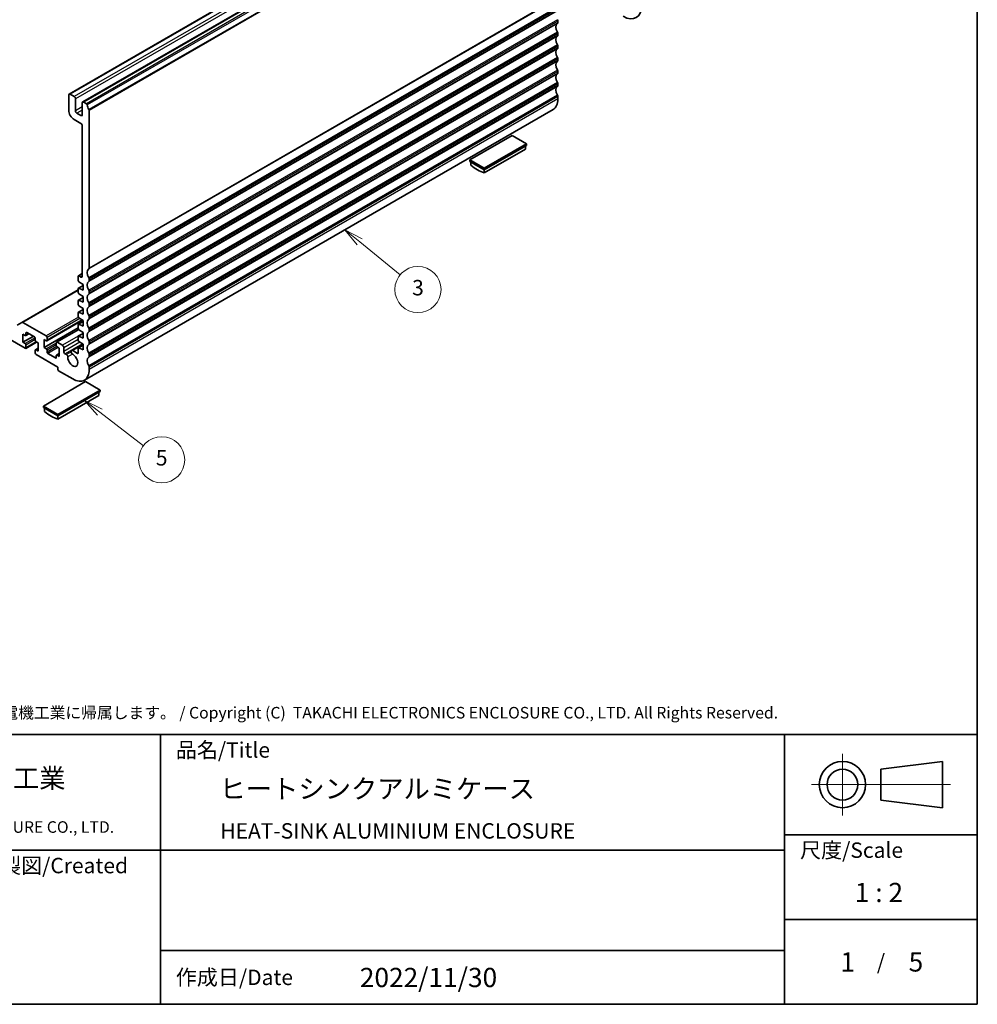
# Model space of a CAD drawing. Units: millimetres. Extents: x 29 to 4956, y 16 to 1000.
# Drawn here: x 562 to 811, y 16 to 271 of the extents above; entities that cross this region are included whole.
import ezdxf
from ezdxf.enums import TextEntityAlignment as Align

# ---------------------------------------------------------------- set-up
doc = ezdxf.new("R2010")
doc.units = ezdxf.units.MM
doc.header["$LTSCALE"] = 2
for name, color, linetype, lineweight in [('Border (ISO)', 7, 'Continuous', 35), ('Hatch (ISO)', 1, 'Continuous', 18), ('Symbol (TK)', 100, 'Continuous', 18), ('Title (ISO)', 7, 'Continuous', 35), ('Visible (ISO)', 7, 'Continuous', 35), ('Visible Narrow (ISO)', 7, 'Continuous', 25)]:
    doc.layers.add(name, color=color, linetype=linetype, lineweight=lineweight)
doc.styles.add('Note Text (TK)', font='MS PGothic.ttf')
doc.styles.add('Note Text (TK2)', font='MS PGothic.ttf')
doc.styles.add('takachi1', font='MS PGothic.ttf', dxfattribs={"height": 2.5})
doc.styles.add('文字スタイル67', font='arial.ttf')

# ---------------------------------------------------------------- blocks, each defined once
blk = doc.blocks.new('図面枠 tk図枠')
at = {"layer": 'Border (ISO)'}
for p in [(405.4999999999999, 289), (14.50000000000001, 8.000000000000007)]:
    blk.add_line(p, (405.4999999999999, 8.000000000000007), dxfattribs=at)
blk = doc.blocks.new('表題欄 tk表題欄')
at = {"layer": 'Hatch (ISO)'}
h = blk.add_hatch(color=256, dxfattribs=at)
edge = h.paths.add_edge_path(flags=0)
edge.add_arc((95.57537688673352, 236.2990653650367), 0.5958259999999996, 269.9999999999897, 360)
edge.add_line((96.17120288673351, 236.2990653650368), (96.17120288673348, 239.7107813650365))
edge.add_arc((95.5753768867335, 239.7107813650366), 0.5958259999999996, 0, 90.0000000000068)
edge.add_line((95.57537688673342, 240.3066073650366), (79.13710888673356, 240.3066073650366))
edge.add_arc((79.13710888673353, 239.7107813650366), 0.5958259999999996, 89.99999999999744, 180)
edge.add_line((78.54128288673353, 239.7107813650365), (78.54128288673331, 236.2990653650368))
edge.add_arc((79.13710888673332, 236.2990653650365), 0.5958259999999996, 180, 270.0000000000231)
edge.add_line((79.13710888673356, 235.7032393650365), (95.57537688673342, 235.7032393650367))
edge = h.paths.add_edge_path()
edge.add_line((77.83935088673357, 239.9556413650366), (77.83935088673357, 236.0542053650368))
edge.add_arc((78.54128288673346, 236.0542053650367), 0.7019319999998935, 180, 270.0000000000087)
edge.add_line((78.54128288673357, 235.3522733650368), (96.17120288673352, 235.3522733650368))
edge.add_arc((96.17120288673351, 236.0542053650367), 0.7019319999998921, 270, 360)
edge.add_line((96.8731348867334, 236.0542053650368), (96.87313488673352, 239.9556413650366))
edge.add_arc((96.1712028867336, 239.9556413650367), 0.7019319999998921, 0, 90.00000000000873)
edge.add_line((96.17120288673348, 240.6575733650367), (78.54128288673357, 240.6575733650366))
edge.add_arc((78.54128288673357, 239.9556413650366), 0.7019319999999984, 90, 180)
for points in [[(79.07181288673355, 239.1476033650369), (79.07181288673355, 238.6578833650367), (79.92066088673353, 238.6578833650367), (79.92066088673353, 236.6581933650368), (80.50832488673353, 236.6581933650368), (80.50832488673353, 238.6578833650367), (81.35717288673355, 238.6578833650367), (81.35717288673355, 239.1476033650369)], [(85.68407849525303, 236.6581933650368), (84.9434673993943, 237.8918698287545), (84.41792288673358, 237.3246628822781), (84.41792288673358, 236.6581933650368), (83.89555488673355, 236.6581933650368), (83.89555488673355, 239.1476033650369), (84.41792288673358, 239.1476033650369), (84.41792288673358, 238.0993979968839), (85.38913556809511, 239.1476033650369), (86.10696490847272, 239.1476033650369), (85.31925422435492, 238.2974470774499), (86.30334488673353, 236.6581933650368)], [(92.09142939614459, 239.1476033650369), (92.09142939614459, 236.6581933650368), (92.60971639614465, 236.6581933650368), (92.60971639614465, 237.6580383650368), (93.76872039614462, 237.6580383650368), (93.76872039614462, 236.6581933650368), (94.28700739614459, 236.6581933650368), (94.28700739614459, 239.1476033650369), (93.76872039614462, 239.1476033650369), (93.76872039614462, 238.1477583650367), (92.60971639614465, 238.1477583650367), (92.60971639614465, 239.1476033650369)], [(94.84202339614467, 239.1476033650369), (94.84202339614467, 236.6581933650368), (95.36439139614473, 236.6581933650368), (95.36439139614473, 239.1476033650369)]]:
    blk.add_hatch(color=256, dxfattribs=at).paths.add_polyline_path(points)
h = blk.add_hatch(color=256, dxfattribs=at)
h.paths.add_polyline_path([(82.59020695886475, 237.7110913650368), (81.95242681460243, 237.7110913650368), (82.27131688673356, 238.5794973650367)], flags=0)
h.paths.add_polyline_path([(82.77903014574996, 237.1968853650368), (81.76360362771717, 237.1968853650368), (81.56578886050404, 236.6581933650368), (80.94907288673355, 236.6581933650368), (81.86321688673357, 239.1476033650369), (82.67941688673353, 239.1476033650369), (83.59356088673351, 236.6581933650368), (82.97684491296302, 236.6581933650368)])
h = blk.add_hatch(color=256, dxfattribs=at)
h.paths.add_polyline_path([(87.52707281460246, 237.7110913650368), (88.16485295886469, 237.7110913650368), (87.84596288673359, 238.5794973650367)], flags=0)
h.paths.add_polyline_path([(87.14043486050403, 236.6581933650368), (87.3382496277172, 237.1968853650368), (88.35367614574989, 237.1968853650368), (88.551490912963, 236.6581933650368), (89.16820688673343, 236.6581933650368), (88.25406288673352, 239.1476033650369), (87.43786288673356, 239.1476033650369), (86.52371888673358, 236.6581933650368)])
h = blk.add_hatch(color=256, dxfattribs=at)
edge = h.paths.add_edge_path()
edge.add_arc((90.52309888673334, 237.9028983650369), 1.273272000000011, 38.55054079078439, 336.5820184016556)
edge.add_line((91.69149139614446, 237.3968543650369), (91.17255542714857, 237.6216113977801))
edge.add_ellipse((90.52309888673352, 237.9028983650369), major_axis=(0, -0.7998759999999119), ratio=0.8673469387756529, start_angle=128.5505407907963, end_angle=426.582018401653, ccw=False)
edge.add_line((91.09381514418376, 238.3576891122095), (91.51887237036831, 238.6964075050431))
at = {"layer": 'Title (ISO)'}
for p, q in [((74.70882392282105, 244.052739026017), (255.7088239228211, 244.052739026017)), ((74.70882392282105, 209.052739026017), (74.70882392282105, 244.052739026017)), ((149.7088239228211, 244.052739026017), (149.7088239228211, 209.052739026017)), ((230.7088239228211, 244.052739026017), (230.7088239228211, 209.052739026017)), ((255.7088239228211, 244.052739026017), (255.7088239228211, 209.052739026017)), ((243.2088239228211, 239.552739026017), (251.2088239228211, 240.5527390260171)), ((251.2088239228211, 234.552739026017), (251.2088239228211, 240.5527390260171)), ((243.2088239228211, 239.552739026017), (243.2088239228211, 235.552739026017)), ((243.2088239228211, 235.552739026017), (251.2088239228211, 234.552739026017)), ((230.7088239228211, 231.052739026017), (255.7088239228211, 231.052739026017)), ((74.70882392282105, 229.052739026017), (230.7088239228211, 229.052739026017)), ((99.70882392282108, 229.052739026017), (99.70882392282108, 209.052739026017)), ((124.708823922821, 229.052739026017), (124.708823922821, 209.052739026017)), ((230.7088239228211, 220.052739026017), (255.7088239228211, 220.052739026017)), ((149.7088239228211, 216.052739026017), (230.7088239228211, 216.052739026017)), ((255.7088239228211, 209.052739026017), (74.70882392282105, 209.052739026017))]:
    blk.add_line(p, q, dxfattribs=at)
at = {"layer": 'Title (ISO)', "color": 4, "linetype": 'Continuous', "lineweight": 18}
for p, q in [((238.2088239228211, 241.552739026017), (238.2088239228211, 233.552739026017)), ((252.2088239228211, 237.552739026017), (234.2088239228211, 237.552739026017))]:
    blk.add_line(p, q, dxfattribs=at)
at = {"layer": 'Title (ISO)'}
for radius in [3, 2]:
    blk.add_circle((238.2088239228211, 237.552739026017), radius, dxfattribs=at)
at = {"layer": 'Title (ISO)', "color": 1, "char_height": 2.000000029802322, "line_spacing_factor": 1.5, "style": 'Note Text (TK)'}
for s, insert, attachment_point in [('\\fＭＳ Ｐゴシック|b0|i0;\\H2.0000;品名/Title', (151.708823922821, 242.052739026017), 4), ('\\fＭＳ Ｐゴシック|b0|i0;\\H2.0000;尺度/Scale', (232.7088239228211, 229.052739026017), 4), ('\\fＭＳ Ｐゴシック|b0|i0;\\H2.0000;承認/Approved', (87.20882392282108, 227.052739026017), 5), ('\\fＭＳ Ｐゴシック|b0|i0;\\H2.0000;検図/Checked', (112.208823922821, 227.052739026017), 5), ('\\fＭＳ Ｐゴシック|b0|i0;\\H2.0000;製図/Created', (137.2088239228211, 227.052739026017), 5), ('\\fＭＳ Ｐゴシック|b0|i0;\\H2.0000;作成日/Date', (151.708823922821, 212.552739026017), 4)]:
    blk.add_mtext(s, dxfattribs=dict(at, insert=insert, attachment_point=attachment_point))
at = {"layer": 'Title (ISO)', "color": 7, "line_spacing_factor": 1.5, "style": 'Note Text (TK)'}
for s, insert, char_height, attachment_point in [('株式会社タカチ電機工業', (99.87313488673345, 238.052739026017), 2.5, 4), ('\\fArial|b0|i0;\\H1.4986;TAKACHI ELECTRONICS ENCLOSURE CO., LTD.', (99.87313488673342, 232.052739026017), 1.49859994649887, 4), ('\\fＭＳ Ｐゴシック|b0|i0;\\H2.0000;/', (243.2088239228211, 214.552739026017), 2.000000029802322, 5)]:
    blk.add_mtext(s, dxfattribs=dict(at, insert=insert, char_height=char_height, attachment_point=attachment_point))
at = {"layer": 'Title (ISO)', "color": 7}
for tag, p, height, style in [('<品名>_001', (157.3821193773665, 235.7672276623806), 2.5, 'Note Text (TK)'), ('<Title>_001', (157.4850858567313, 230.5527390111159), 2.000000029802322, '文字スタイル67'), ('<尺度>_001', (239.8139375591847, 222.3098412987444), 2.5, 'Note Text (TK)'), ('<ページ_No.>_001', (237.9488807410029, 213.302739026017), 2.5, 'Note Text (TK)'), ('<総ページ数>_001', (246.7997330137301, 213.302739026017), 2.5, 'Note Text (TK)'), ('作成日_001', (175.6108125591847, 211.2814322078352), 2.5, 'Note Text (TK)')]:
    blk.add_attdef(tag, p, '', height=height, dxfattribs=dict(at, style=style))
at = {"layer": 'Title (ISO)', "color": 7, "style": 'Note Text (TK)'}
blk.add_attdef('<承認>', text='', height=2.5, dxfattribs=at).set_placement((87.20882392282108, 217.052739026017), align=Align.MIDDLE_CENTER)
blk = doc.blocks.new('バルーン3')
at = {"layer": 'Symbol (TK)', "color": 100}
for p, q in [((291.6460848417943, 89.92874238564426), (289.6643907452371, 91.45284491095887)), ((291.9509053468572, 90.3250812049557), (289.6643907452371, 91.45284491095887)), ((289.6643907452371, 91.45284491095887), (291.3412643367313, 89.5324035663328)), ((291.6460848417943, 89.92874238564426), (297.2961370118612, 85.58333973469077))]:
    blk.add_line(p, q, dxfattribs=at)
at = {"layer": 'Symbol (TK)'}
blk.add_circle((299.6674940218476, 83.7595510815269), 3.000000044703483, dxfattribs=at)
at = {"layer": 'Symbol (TK)', "color": 7, "insert": (299.6674940218476, 83.75370312838336), "char_height": 2.000000029802322, "attachment_point": 5, "style": 'Note Text (TK2)'}
blk.add_mtext('5', dxfattribs=at)
blk = doc.blocks.new('バルーン5')
at = {"layer": 'Symbol (TK)', "color": 100}
for p, q in [((325.3662452921401, 112.0254088617266), (323.430321184498, 113.6072425601444)), ((325.6826120318237, 112.412593683255), (323.430321184498, 113.6072425601444)), ((323.430321184498, 113.6072425601444), (325.0498785524565, 111.6382240401982)), ((325.3662452921401, 112.0254088617266), (330.6022119914885, 107.7471272203504))]:
    blk.add_line(p, q, dxfattribs=at)
at = {"layer": 'Symbol (TK)'}
blk.add_circle((332.9228684534913, 105.850930680643), 3.000000044703483, dxfattribs=at)
at = {"layer": 'Symbol (TK)', "color": 7, "insert": (332.9228684534913, 105.8333868217945), "char_height": 2.000000029802322, "attachment_point": 5, "style": 'Note Text (TK2)'}
blk.add_mtext('3', dxfattribs=at)

msp = doc.modelspace()

# ---------------------------------------------------------------- linework, layer by layer
at = {"layer": 'Visible (ISO)'}
for p, q in [((696.9314914886535, 322.3938300278109), (575.3091251245852, 252.1751240680159)), ((700.467025394586, 320.3525908365751), (578.8446590305178, 250.1338848767801)), ((702.1312619593841, 271.146195440801), (702.1312621669994, 270.7133462453403)), ((702.1312635259083, 267.8802082126575), (702.1312637335236, 267.4473590171967)), ((702.1312650924325, 264.6142209845138), (702.1312653000477, 264.1813717890531)), ((702.1312666589567, 261.3482337563703), (702.1312668665721, 260.9153845609095)), ((702.131268225481, 258.0822465282267), (702.1312684330964, 257.6493973327659)), ((702.1312697920054, 254.8162593000831), (702.1312699996205, 254.3834101046223)), ((575.2055717339921, 251.9462352852473), (575.2055736138211, 248.0270506114751)), ((576.6197851005496, 251.537988012271), (575.5591249287698, 252.1503597696417)), ((576.9733401751564, 247.8229278228931), (576.9733386869583, 250.9256156896295)), ((702.1312713585295, 251.5502720719395), (702.1312716581526, 250.9255990706912)), ((578.7411056399249, 249.9049960940116), (578.7411071281228, 246.8023082272753)), ((579.8156596629581, 249.692851017229), (579.0946588347025, 250.1091205784059)), ((700.8886309710341, 248.1789336774677), (579.2662646069659, 177.9602277176728)), ((580.5088926698828, 207.0266147418326), (580.5088730441562, 247.9435507719963)), ((576.6197879594564, 245.577561320909), (578.3875549124227, 244.5569417252912)), ((578.387553933345, 246.5981837428809), (577.3268937615653, 247.2105555002515)), ((578.7411084988315, 243.9445694026496), (578.7411272187962, 204.9160220263337)), ((690.2518855668397, 241.4542266125252), (679.29173045845, 235.1263781103344)), ((693.9995515071284, 239.2905130698153), (690.2518855668397, 241.4542266125252)), ((683.0393963987387, 232.9626645676245), (693.9995515071284, 239.2905130698153)), ((683.0393965945542, 232.5544161641066), (693.999551702944, 238.8822646662974)), ((683.0393970625533, 231.7420017054409), (693.7167094584686, 237.9065508914461)), ((693.7167090687956, 238.7189653953334), (693.7167094584686, 237.9065508914461)), ((693.999551702944, 238.8822646662974), (693.9995515071284, 239.2905130698153)), ((679.2917306542655, 234.7181297068164), (679.29173045845, 235.1263781103344)), ((679.29173045845, 235.1263781103344), (683.0393963987387, 232.9626645676245)), ((679.2917306542655, 234.7181297068164), (683.0393965945542, 232.5544161641066)), ((679.5745734450663, 234.554830526296), (679.5745738347392, 233.7424161128519)), ((683.0393965945542, 232.5544161641066), (683.0393963987387, 232.9626645676245)), ((683.0393970625533, 231.7420017054409), (683.0393966728803, 232.5544161641066)), ((577.6804673603204, 204.8751963380761), (577.6804678686085, 203.8154867259047)), ((578.7411268959894, 205.5890297294136), (577.7425993946764, 205.0125296077372)), ((578.3875740240182, 204.7118975419393), (577.8925992771872, 204.9976710287126)), ((578.917905021572, 202.5050179610868), (577.7426009228705, 201.8264558233216)), ((577.8778024374823, 203.4572033947584), (578.9179048931702, 202.7727180491824)), ((578.9179048931702, 202.7727180491824), (578.917905598106, 201.3030237965178)), ((580.508894236407, 203.760627513689), (580.5088940287918, 204.1934767091497)), ((577.6804690443432, 201.3642413944971), (563.0812347252071, 192.9353695303788)), ((577.6804688885144, 201.6891225536606), (577.6804693568065, 200.7127988591683)), ((578.9179065097699, 199.4023300943504), (577.7426024110684, 198.7237679565852)), ((578.917905598106, 201.3030237965178), (577.8778032229827, 201.8195439396244)), ((577.8778039256803, 200.354515528022), (578.9179063813682, 199.670030182446)), ((578.9179063813682, 199.670030182446), (578.9179070863041, 198.2003359297812)), ((580.5088958029313, 200.4946402855454), (580.508895595316, 200.9274894810062)), ((577.6804703767124, 198.586434686924), (577.6804708450044, 197.6101109924319)), ((578.9179070863041, 198.2003359297812), (577.8778047111808, 198.7168560728881)), ((577.8778054138784, 197.2518276612856), (578.9179078695662, 196.5673423157094)), ((580.5088973694556, 197.2286530574018), (580.5088971618403, 197.6615022528625)), ((577.6804718649109, 195.4837468201874), (577.6804723332021, 194.5074231256956)), ((578.9179079979681, 196.2996422276138), (577.7426038992667, 195.6210800898487)), ((578.9179085745021, 195.0976480630448), (577.8778061993785, 195.6141682061517)), ((578.9179078695662, 196.5673423157094), (578.9179085745021, 195.0976480630448)), ((580.5088989359798, 193.9626658292582), (580.5088987283646, 194.395515024719)), ((563.0812347252071, 192.9353695303789), (561.8741286125766, 192.2384449473473)), ((569.3719723938295, 189.4229876229892), (563.3312346678541, 192.910605311946)), ((578.8017763728714, 193.5410808874095), (569.5219728637867, 188.1833838334111)), ((577.6804733531089, 192.3810589534511), (577.6804738214003, 191.4047352589592)), ((578.917909486166, 193.1969543608774), (577.7426053874648, 192.5183922231123)), ((577.8778069020766, 194.1491397945489), (578.9179093577642, 193.464654448973)), ((578.9179100627001, 191.9949601963084), (577.8778076875766, 192.5114803394153)), ((578.9179093577642, 193.464654448973), (578.9179100627001, 191.9949601963084)), ((563.3262108637194, 189.8924684539697), (563.8918962886688, 189.5658701833719)), ((563.3262118819601, 187.7695767556763), (563.3262108637194, 189.8924684539697)), ((566.0132191386683, 189.3209211186517), (563.3262118819601, 187.7695767556763)), ((564.8282927928708, 190.0050379055707), (564.0418961711795, 189.5510116043474)), ((564.1040282055355, 189.6883448740084), (564.1040279705564, 190.1782429582301)), ((564.3161598874233, 190.3007176488667), (566.2960588747454, 189.1576237017747)), ((577.6804737634939, 191.5254621924067), (568.8062885745676, 186.4019489847399)), ((577.7947904472937, 191.1213804302197), (572.0503996360649, 187.8048548490253)), ((577.680474841307, 189.2783710867145), (577.6804753095985, 188.3020473922226)), ((578.9179109743644, 190.0942664941408), (577.7426068756631, 189.4157043563757)), ((577.8778083902748, 191.0464519278126), (578.9179108459625, 190.3619665822364)), ((578.9179115508985, 188.8922723295719), (577.8778091757749, 189.4087924726788)), ((578.9179108459625, 190.3619665822364), (578.9179115508985, 188.8922723295719)), ((580.508900502504, 190.6966786011146), (580.5089002948887, 191.1295277965753)), ((559.4048434237213, 188.8088325114037), (563.8918978943561, 186.2182332745246)), ((563.8918973069094, 187.4429784850785), (563.3262118819601, 187.7695767556763)), ((566.8789051997301, 187.8413216947836), (564.0418977768669, 186.2033746955001)), ((564.1040298112227, 186.3407079651612), (564.1040294587546, 187.0755550914937)), ((566.5081910265909, 188.7902003081898), (566.5081912615696, 188.3003022239683)), ((566.7203234134149, 187.9328788303833), (567.286008838364, 187.6062805597856)), ((567.286008838364, 187.6062805597856), (567.2860098566047, 185.4833888614923)), ((568.8062875563267, 188.5248406830332), (569.3719729812761, 188.1982424124355)), ((568.8062885745676, 186.4019489847399), (568.8062875563267, 188.5248406830332)), ((569.5841048981426, 188.3207171030723), (569.584104545675, 189.0555642294043)), ((571.988267601709, 187.6675215793641), (571.9882679541769, 186.9326744530319)), ((573.5792577418894, 186.9939129854188), (572.2003995185758, 187.7899962700007)), ((572.2004001060222, 186.5652510594468), (572.7660855309713, 186.2386527888492)), ((578.8310607670862, 187.3164352240514), (575.945563394882, 185.6504925394629)), ((578.9179124625625, 186.9915786274043), (577.742608363861, 186.3130164896392)), ((577.877809878473, 187.943764061076), (578.9179123341605, 187.2592787155001)), ((578.9179123341605, 187.2592787155001), (578.9179130390964, 185.7895844628353)), ((580.5089020690282, 187.4306913729711), (580.508901861413, 187.8635405684318)), ((566.5081925147888, 185.6875124414534), (566.5081928672568, 184.952665315121)), ((567.2860094946348, 186.2380466070481), (566.5703245491449, 185.8248457111145)), ((567.2860098566047, 185.4833888614923), (566.7203244316557, 185.8099871320899)), ((566.7203250191023, 184.585241921536), (572.3771792685945, 181.3192592155589)), ((569.3719739995169, 186.0753507141421), (568.8062885745676, 186.4019489847399)), ((569.5841063863406, 185.2180292363357), (569.5841061513623, 185.7079273205572)), ((571.7761375255081, 183.7075118956589), (569.7962385381861, 184.8506058427507)), ((571.9882692073963, 184.3198846705171), (571.9882694423749, 183.8299865862954)), ((572.766086187242, 184.8704188361118), (572.0504012417523, 184.4572179401782)), ((572.766086549212, 184.115761090556), (572.200401124263, 184.4423593611536)), ((572.7660855309713, 186.2386527888492), (572.766086549212, 184.115761090556)), ((573.9328117982554, 185.4017444943344), (573.932811328298, 186.3815406627773)), ((574.63814947734, 184.5862697560667), (574.2863653846642, 184.7893721716928)), ((577.4683449600891, 184.9118492364667), (576.2393880132518, 185.6213870745897)), ((577.6804763295053, 186.1756832199779), (577.6804768769559, 185.0343239271032)), ((578.9179130390964, 185.7895844628353), (577.8778106639729, 186.3061046059422)), ((580.5089036355524, 184.1647041448274), (580.5089034279371, 184.5975533402881)), ((572.3771792685945, 181.3192592155589), (572.3771795427364, 180.7477114506338)), ((572.5893116945814, 180.3802880570489), (576.2662669567516, 178.2573992981637)), ((580.5089052940845, 180.7068931108963), (580.5089049944614, 181.3315661121446)), ((579.5896743111618, 177.5633691549213), (568.6295192027719, 171.2355206527305)), ((583.3373402514505, 175.3996556122114), (579.5896743111618, 177.5633691549213)), ((572.3771851430606, 169.0718071100206), (583.3373402514505, 175.3996556122114)), ((572.3771853388761, 168.6635587065026), (583.3373404472659, 174.9914072086935)), ((572.3771858068753, 167.851144247837), (583.0544982027905, 174.0156934338422)), ((583.0544978131175, 174.8281079377295), (583.0544982027905, 174.0156934338422)), ((583.3373404472659, 174.9914072086935), (583.3373402514505, 175.3996556122114)), ((568.6295193985874, 170.8272722492125), (568.6295192027719, 171.2355206527305)), ((568.6295192027719, 171.2355206527305), (572.3771851430606, 169.0718071100206)), ((568.6295193985874, 170.8272722492125), (572.3771853388761, 168.6635587065026)), ((568.9123621893882, 170.6639730686921), (568.9123625790612, 169.851558655248)), ((572.3771853388761, 168.6635587065026), (572.3771851430606, 169.0718071100206)), ((572.3771858068753, 167.851144247837), (572.3771854172023, 168.6635587065027))]:
    msp.add_line(p, q, dxfattribs=at)
for centre, major_axis, ratio, start_param, end_param in [((719.101828532161, 277.8699869196298), (3.375000000000762, -5.845671475544525), 0.5773502691897117, 5.497787697632005, 7.0685840244269), ((701.7777085687908, 271.3503193599247), (0.2500000000000156, -0.4330127018921177), 0.5773502691897116, 0.7853987172470412, 1.552392725108951), ((703.0505016619963, 268.7660550392778), (-1.000000000000228, 1.732050807568757), 0.5773502691897116, 0.0184047093855693, 1.552392725109332), ((701.7777087764059, 270.9174701644642), (0.2500000000001421, -0.4330127018923365), 0.5773502691897114, 0.018404709384523, 0.7853987172465456), ((703.0505032285205, 265.5000678111343), (-1.000000000000228, 1.732050807568757), 0.5773502691897114, 0.0184047093855693, 1.552392725109316), ((701.7777101353151, 268.0843321317811), (0.2500000000000343, -0.4330127018921499), 0.5773502691897114, 0.7853987172470412, 1.552392725108889), ((701.7777103429303, 267.6514829363207), (0.250000000000147, -0.433012701892345), 0.5773502691897114, 0.0184047093844591, 0.7853987172464585), ((703.0505047950448, 262.2340805829907), (-1.000000000000232, 1.732050807568763), 0.5773502691897114, 0.0184047093855702, 1.552392725109332), ((701.7777117018395, 264.8183449036375), (0.2500000000000262, -0.4330127018921361), 0.5773502691897114, 0.7853987172470412, 1.552392725108889), ((701.7777119094545, 264.3854957081771), (0.2500000000001426, -0.4330127018923375), 0.5773502691897114, 0.018404709384523, 0.7853987172464585), ((703.0505063615691, 258.9680933548471), (-1.000000000000231, 1.732050807568763), 0.577350269189711, 0.0184047093855702, 1.552392725109332), ((701.7777132683636, 261.552357675494), (0.2500000000000177, -0.433012701892121), 0.5773502691897116, 0.785398717246867, 1.552392725108889), ((701.7777134759787, 261.1195084800335), (0.2500000000001426, -0.4330127018923375), 0.5773502691897114, 0.018404709384523, 0.7853987172464585), ((701.7777148348877, 258.2863704473504), (0.2500000000000211, -0.4330127018921271), 0.5773502691897116, 0.7853987172469541, 1.552392725108889), ((703.0505079280932, 255.7021061267034), (-1.00000000000023, 1.732050807568761), 0.5773502691897111, 0.0184047093855702, 1.552392725109316), ((701.777715042503, 257.8535212518899), (0.250000000000141, -0.4330127018923344), 0.5773502691897114, 0.0184047093845852, 0.7853987172464585), ((703.0505094946176, 252.4361188985598), (-1.00000000000023, 1.732050807568761), 0.5773502691897114, 0.0184047093855702, 1.552392725109332), ((701.7777164014121, 255.0203832192067), (0.2500000000000224, -0.4330127018921293), 0.5773502691897116, 0.7853987172470412, 1.552392725108951), ((701.7777166090272, 254.5875340237463), (0.2500000000001377, -0.4330127018923288), 0.5773502691897113, 0.018404709384523, 0.7853987172465456), ((575.5591251245853, 251.7421113661238), (-0.2500000000000593, 0.4330127018921932), 0.5773502691897113, 5.497787697632102, 7.068584024426988), ((576.619785296365, 251.129739608753), (-0.2500000000000838, 0.4330127018921761), 0.5773502691897116, 3.926991370836936, 5.497787697631729), ((697.8886309710333, 253.3750861001739), (3.000000000000674, -5.196152422706249), 0.5773502691897113, 0, 0.7853987172473396), ((701.7777179679363, 251.7543959910632), (0.2500000000000288, -0.4330127018921403), 0.5773502691897113, 0.7853987172470412, 1.552392725108889), ((576.6197871761942, 247.2105549349808), (1.000000000000329, -1.732050807568693), 0.5773502691897111, 3.926991370836889, 5.497787697631778), ((577.3268935657497, 247.6188039037695), (-0.2500000000000289, 0.4330127018922006), 0.5773502691897111, 0.785398717247662, 2.356195044042483), ((579.094659030518, 249.700872174888), (-0.2500000000000771, 0.4330127018922239), 0.5773502691897114, 5.497787697632102, 7.068584024426814), ((579.8156597804474, 249.447901975118), (-0.1500000000001649, 0.2598076211355039), 0.5773502691897114, 4.057798866914806, 5.497787697631795), ((581.4281112126179, 248.7619027121904), (-1.000000000000152, 1.732050807568625), 0.5773502691897114, 0.9162062133250445, 1.586867700519118), ((580.2967410098004, 248.0660251234703), (-0.1500000000000691, 0.2598076211353382), 0.5773502691897111, 3.926991370837873, 4.728460354109675), ((578.3875537375295, 247.0064321463988), (0.2500000000000541, -0.4330127018921841), 0.5773502691897111, 5.497787697632102, 7.068584024426888), ((578.3875551082383, 244.1486933217732), (0.2500000000000291, -0.4330127018922004), 0.5773502691897114, 0.785398717247662, 2.356195044042481), ((681.3069816516928, 240.6583338896525), (5.000000000001106, -8.660254037843728), 0.5773502691897114, 5.250268005098199, 5.745307390165818), ((580.1553392792893, 207.2307386609566), (0.2500000000001366, -0.4330127018923271), 0.5773502691897113, 0.018404709384523, 0.7853987172464724), ((577.8925993946765, 204.7527219866018), (-0.1500000000000636, 0.2598076211353643), 0.5773502691897113, 5.497787697631633, 7.068584024426388), ((578.3875738282029, 205.1201459454573), (0.2500000000000579, -0.4330127018921908), 0.5773502691897113, 5.497787697632102, 7.068584024426888), ((581.4281321648796, 205.0793235357701), (-1.000000000000228, 1.732050807568757), 0.5773502691897113, 0.0184047093855853, 1.55239272510938), ((580.1553406381986, 204.3976006282735), (-0.2500000000000474, 0.4330127018921132), 0.5773502691897114, 3.9269913708364, 4.693985378698522), ((577.8925999029643, 203.6930123744304), (0.1499999999999177, -0.2598076211350761), 0.5773502691897113, 3.926991370836065, 5.42797452755143), ((577.8926009228705, 201.5666482021862), (-0.1500000000001205, 0.2598076211354629), 0.5773502691897113, 5.567600867710833, 7.068584024425685), ((581.4281337314039, 201.8133363076265), (-1.000000000000229, 1.732050807568757), 0.5773502691897114, 0.0184047093855853, 1.552392725109347), ((580.1553408458135, 203.9647514328129), (0.2500000000001561, -0.4330127018923607), 0.5773502691897114, 0.0184047093847353, 0.7853987172466464), ((577.8926013911623, 200.5903245076941), (0.1499999999999203, -0.2598076211350804), 0.5773502691897114, 3.926991370836065, 5.427974527551097), ((581.4281352979281, 198.5473490794829), (-1.000000000000228, 1.732050807568757), 0.5773502691897113, 0.0184047093855853, 1.55239272510938), ((580.1553422047228, 201.1316134001298), (-0.2500000000000413, 0.4330127018921023), 0.5773502691897114, 3.926991370836473, 4.693985378698652), ((580.1553424123377, 200.6987642046693), (0.2500000000001417, -0.4330127018923358), 0.5773502691897114, 0.0184047093845852, 0.7853987172467333), ((577.8926024110687, 198.4639603354496), (-0.1500000000001777, 0.259807621135562), 0.5773502691897116, 5.567600867711149, 7.068584024426433), ((577.8926028793603, 197.4876366409577), (0.1499999999999202, -0.2598076211350802), 0.5773502691897113, 3.926991370836065, 5.427974527551107), ((581.4281368644524, 195.2813618513393), (-1.000000000000229, 1.732050807568759), 0.5773502691897113, 0.0184047093856386, 1.55239272510938), ((580.155343771247, 197.8656261719862), (-0.250000000000059, 0.4330127018921332), 0.5773502691897113, 3.926991370836589, 4.693985378698518), ((580.155343978862, 197.4327769765258), (0.2500000000001478, -0.4330127018923465), 0.5773502691897111, 0.018404709384523, 0.7853987172467337), ((577.8926038992666, 195.3612724687136), (-0.1499999999998826, 0.2598076211350509), 0.5773502691897113, 5.567600867712624, 7.068584024428062), ((577.8926043675583, 194.3849487742216), (0.1500000000001318, -0.2598076211354467), 0.5773502691897114, 3.926991370837896, 5.427974527553204), ((580.1553453377712, 194.5996389438426), (-0.2500000000000524, 0.4330127018921217), 0.577350269189711, 3.926991370836675, 4.693985378698455), ((563.3312348636695, 192.5023569084279), (-0.2500000000001426, 0.4330127018923374), 0.5773502691897114, 5.497787697631901, 6.283185861029239), ((577.8926053874646, 192.2585846019773), (-0.1499999999998827, 0.2598076211350511), 0.5773502691897113, 5.567600867712623, 7.068584024428061), ((581.4281384309766, 192.0153746231957), (-1.00000000000023, 1.732050807568761), 0.5773502691897116, 0.0184047093855853, 1.552392725109347), ((580.1553455453864, 194.1667897483822), (0.2500000000001421, -0.4330127018923366), 0.5773502691897111, 0.018404709384523, 0.785398717246546), ((563.8918961711795, 189.8108192254827), (0.1500000000000685, -0.259807621135373), 0.5773502691897111, 5.497787697631633, 7.068584024426389), ((564.3161600049126, 190.0557686067559), (-0.1500000000000813, 0.2598076211353951), 0.5773502691897114, 5.497787697631633, 7.068584024426845), ((566.296058992235, 188.9126746596638), (0.1500000000000528, -0.2598076211353815), 0.5773502691897113, 0.7853987172479897, 2.356195044043017), ((569.3719725113189, 189.1780385808783), (-0.1500000000000829, 0.2598076211353621), 0.5773502691897111, 3.926991370837292, 5.497787697632466), ((577.8926058557563, 191.2822609074852), (0.1500000000001323, -0.2598076211354477), 0.5773502691897113, 3.926991370837896, 5.427974527553194), ((577.8926068756629, 189.1558967352407), (-0.1499999999998821, 0.25980762113505), 0.5773502691897116, 5.567600867712624, 7.068584024428062), ((581.4281399975008, 188.7493873950521), (-1.00000000000023, 1.732050807568761), 0.5773502691897116, 0.0184047093855853, 1.55239272510938), ((580.1553469042955, 191.333651715699), (-0.2500000000000435, 0.4330127018921064), 0.5773502691897113, 3.9269913708364, 4.693985378698522), ((580.1553471119105, 190.9008025202386), (0.2500000000001421, -0.4330127018923366), 0.5773502691897111, 0.018404709384523, 0.785398717246546), ((563.8918974243987, 187.1980294429679), (-0.1499999999999837, 0.2598076211351901), 0.5773502691897116, 3.926991370836523, 5.497787697631125), ((566.7203232959256, 188.1778278724942), (0.1500000000000979, -0.2598076211353881), 0.5773502691897114, 3.926991370837003, 5.497787697631796), ((569.3719728637868, 188.4431914545462), (0.1499999999999528, -0.2598076211351725), 0.5773502691897114, 5.497787697632638, 7.068584024427503), ((572.200399636065, 187.5450472278899), (-0.1500000000000666, 0.2598076211353697), 0.5773502691897116, 5.497787697631633, 7.068584024426534), ((572.200399988533, 186.8102001015578), (0.1500000000001413, -0.2598076211354632), 0.5773502691897113, 3.92699137083688, 5.49778769763146), ((573.5792579377049, 186.5856645819009), (-0.2500000000000819, 0.4330127018921724), 0.5773502691897116, 3.926991370836848, 5.497787697631729), ((577.8926073439548, 188.1795730407486), (0.1500000000001321, -0.2598076211354472), 0.5773502691897113, 3.926991370837895, 5.427974527553194), ((581.428141564025, 185.4834001669085), (-1.00000000000023, 1.732050807568761), 0.5773502691897113, 0.0184047093855711, 1.552392725109347), ((580.1553484708198, 188.0676644875554), (-0.250000000000047, 0.433012701892112), 0.5773502691897113, 3.9269913708364, 4.693985378698522), ((580.1553486784348, 187.634815292095), (0.250000000000141, -0.4330127018923344), 0.5773502691897113, 0.0184047093845852, 0.7853987172465459), ((563.8918977768669, 186.4631823166354), (0.1500000000000681, -0.2598076211353721), 0.5773502691897113, 5.497787697631633, 7.068584024426389), ((566.720324549145, 185.5650380899792), (-0.1500000000000672, 0.2598076211353706), 0.5773502691897113, 5.497787697631633, 7.068584024426389), ((566.7203249016129, 184.8301909636469), (0.1500000000000979, -0.2598076211353882), 0.5773502691897113, 3.926991370837004, 5.497787697631796), ((569.3719741170062, 185.8304016720313), (-0.150000000000083, 0.2598076211353621), 0.5773502691897111, 3.926991370837292, 5.497787697632466), ((569.7962384206967, 185.0955548848616), (-0.1500000000000527, 0.2598076211353815), 0.5773502691897114, 0.7853987172477002, 2.356195044043017), ((572.2004012417523, 184.1974103190428), (-0.1500000000000668, 0.2598076211353699), 0.5773502691897114, 5.497787697631633, 7.068584024426533), ((574.2863651888487, 185.1976205752108), (-0.25000000000003, 0.4330127018922024), 0.5773502691897113, 0.7853987172476629, 2.356195044042483), ((574.6381496655563, 184.1938645521583), (-0.2402980639527292, 0.4162084557263812), 0.5773502691897114, 3.875179472765704, 5.497787697631652), ((576.2662646069653, 183.156380140379), (0.9125000000001641, -1.580496361906631), 0.577350269189711, 3.875179472766456, 8.655134463424687), ((576.2393882433936, 185.1415729733146), (-0.293824848511642, 0.508919566148241), 0.5773502691897113, 5.497787697632031, 8.655134463424396), ((577.4683448425999, 185.1567982785775), (0.1500000000000679, -0.2598076211353719), 0.5773502691897111, 5.497787697631299, 7.068584024426243), ((577.892608363861, 186.0532088685042), (-0.1499999999998819, 0.2598076211350496), 0.5773502691897114, 5.567600867712623, 7.068584024428061), ((580.1553500373439, 184.8016772594118), (-0.2500000000000486, 0.433012701892115), 0.5773502691897113, 3.926991370836675, 4.693985378698648), ((580.1553502449591, 184.3688280639514), (0.2500000000001376, -0.4330127018923287), 0.5773502691897113, 0.0184047093845861, 0.7853987172467335), ((571.7761374080189, 183.9524609377696), (0.1500000000000674, -0.259807621135371), 0.5773502691897113, 5.497787697631299, 7.068584024426388), ((581.4281431305494, 182.2174129387649), (-1.00000000000023, 1.73205080756876), 0.5773502691897116, 0.0184047093855853, 1.55239272510938), ((580.1553516038682, 181.5356900312682), (-0.2500000000000537, 0.4330127018921236), 0.577350269189711, 3.926991370836675, 4.693985378698455), ((572.5893115770922, 180.6252370991595), (0.1499999999999836, -0.2598076211351901), 0.5773502691897111, 3.926991370836233, 5.497787697631126), ((576.2662646069653, 183.156380140379), (3.000000000000668, -5.196152422706243), 0.5773502691897114, 5.497787697632035, 7.06858402442694), ((570.6447703960146, 176.7674764320486), (5.000000000001102, -8.660254037843734), 0.5773502691897118, 5.2502680050982, 5.74530739016583)]:
    msp.add_ellipse(centre, major_axis=major_axis, ratio=ratio, start_param=start_param, end_param=end_param, dxfattribs=at)
at = {"layer": 'Visible Narrow (ISO)'}
for p, q in [((697.1814912928379, 322.3690657294365), (575.5591249287697, 252.1503597696417)), ((698.2421514646177, 321.7566939720658), (576.6197851005496, 251.537988012271)), ((698.5957050510265, 321.1443216494243), (576.9733386869583, 250.9256156896295)), ((700.7170251987706, 320.3278265382008), (579.0946588347025, 250.109120578406)), ((701.4380260270264, 319.9115569770239), (579.8156596629581, 249.692851017229)), ((701.6483458965378, 319.5771297701833), (580.0259795324698, 249.3584238103883)), ((702.0666774003228, 318.3754977252724), (580.4443110362547, 248.1567917654775)), ((702.1312394082245, 318.1622567317913), (580.5088730441562, 247.9435507719963)), ((702.0322642204756, 277.0191615957139), (580.4098978564073, 206.8004556359191)), ((702.1312590339509, 277.2453207016275), (580.5088926698828, 207.0266147418326)), ((702.0322653076029, 274.7526511695674), (580.4098989435349, 204.5339452097726)), ((702.0322657869996, 273.7531743675703), (580.4098994229316, 203.5344684077754)), ((702.1312603928599, 274.4121826689446), (580.5088940287918, 204.1934767091497)), ((702.1312606004751, 273.9793334734839), (580.508894236407, 203.760627513689)), ((702.0322668741272, 271.4866639414239), (580.4099005100591, 201.267957981629)), ((702.1312619593841, 271.146195440801), (580.508895595316, 200.9274894810062)), ((702.032267353524, 270.4871871394267), (580.4099009894558, 200.2684811796318)), ((702.1312621669994, 270.7133462453403), (580.5088958029313, 200.4946402855454)), ((702.0322684406514, 268.2206767132803), (580.4099020765833, 198.0019707534853)), ((702.0322689200481, 267.2211999112832), (580.40990255598, 197.0024939514883)), ((702.1312635259083, 267.8802082126575), (580.5088971618403, 197.6615022528625)), ((702.1312637335236, 267.4473590171967), (580.5088973694556, 197.2286530574018)), ((702.0322700071757, 264.9546894851367), (580.4099036431076, 194.7359835253418)), ((702.0322704865724, 263.9552126831396), (580.4099041225041, 193.7365067233446)), ((702.1312650924325, 264.6142209845138), (580.5088987283646, 194.395515024719)), ((702.1312653000477, 264.1813717890531), (580.5088989359798, 193.9626658292582)), ((702.0322715736999, 261.6887022569931), (580.4099052096318, 191.4699962971982)), ((702.0322720530966, 260.689225454996), (580.4099056890286, 190.4705194952011)), ((702.1312666589567, 261.3482337563703), (580.5089002948887, 191.1295277965753)), ((702.1312668665721, 260.9153845609095), (580.508900502504, 190.6966786011146)), ((702.0322731402241, 258.4227150288495), (580.409906776156, 188.2040090690546)), ((702.131268225481, 258.0822465282267), (580.508901861413, 187.8635405684318)), ((702.0322736196209, 257.4232382268524), (580.4099072555528, 187.2045322670575)), ((702.1312684330964, 257.6493973327659), (580.5089020690282, 187.4306913729711)), ((702.0322747067484, 255.1567278007059), (580.4099083426803, 184.938021840911)), ((702.0322751861451, 254.1572509987088), (580.409908822077, 183.9385450389139)), ((702.1312697920054, 254.8162593000831), (580.5089034279371, 184.5975533402881)), ((702.1312699996205, 254.3834101046223), (580.5089036355524, 184.1647041448274)), ((702.0322762732726, 251.8907405725623), (580.4099099092045, 181.6720346127674)), ((702.1312713585295, 251.5502720719395), (580.5089049944614, 181.3315661121446)), ((702.1312716581526, 250.9255990706912), (580.5089052940845, 180.7068931108963)), ((578.7411061490463, 248.8435479837829), (576.9733401751564, 247.8229278228931)), ((578.7411065406772, 248.0270516289635), (577.3268937615653, 247.2105555002515)), ((578.7411073239383, 246.8023078881129), (578.387553933345, 246.5981837428809)), ((578.741126944655, 205.48756870594), (577.8925992771872, 204.9976710287126)), ((578.7411274146117, 204.9160216871714), (578.3875740240182, 204.7118975419393)), ((578.9179050623281, 202.4200470165553), (577.8778032229827, 201.8195439396244)), ((577.6804691254526, 201.195139688708), (563.3312346678541, 192.910605311946)), ((578.9179065505261, 199.3173591498189), (577.8778047111808, 198.7168560728881)), ((577.7621756222901, 194.2670737154981), (569.3719723938295, 189.4229876229892)), ((578.9179080387241, 196.2146712830827), (577.8778061993785, 195.6141682061517)), ((578.1248469723419, 193.9865641685212), (569.584104545675, 189.0555642294043)), ((578.7196510089118, 193.5951271093206), (569.5841048981425, 188.3207171030723)), ((578.9179095269221, 193.1119834163464), (577.8778076875766, 192.5114803394153)), ((564.3161601224019, 190.3007175132018), (564.1040279705564, 190.1782429582301)), ((564.7404246610718, 190.0557685389237), (564.1040282055355, 189.6883448740084)), ((577.8611114916189, 191.0582098514431), (572.2003995185758, 187.7899962700007)), ((577.7026087551055, 189.3745308028632), (573.5792577418894, 186.9939129854188)), ((578.9179110151206, 190.0092955496098), (577.8778091757749, 189.4087924726788)), ((566.4771891520894, 188.9355974278274), (563.8918973069094, 187.4429784850785)), ((566.5081911832449, 188.463598510304), (564.1040294587546, 187.0755550914937)), ((566.7910370679311, 187.8920523281366), (564.1040298112227, 186.3407079651612)), ((571.9882676408737, 187.585868552259), (569.3719739995169, 186.0753507141421)), ((571.9882678758522, 187.0959707393673), (569.5841061513623, 185.7079273205572)), ((572.089983355037, 186.6647979787691), (569.5841063863406, 185.2180292363357)), ((577.6804751929445, 188.5452554038637), (573.932811328298, 186.3815406627773)), ((578.0918007778025, 187.8029379012333), (573.9328117982554, 185.4017444943344)), ((578.7526937857339, 187.3680080763404), (574.2863653846642, 184.7893721716928)), ((578.9179123780219, 187.1678338376211), (576.2393880132518, 185.6213870745897)), ((578.9179125033185, 186.9066076828733), (577.8778106639729, 186.3061046059422)), ((567.2860095433003, 186.1365855835746), (566.7203244316557, 185.8099871320899)), ((572.4832457948942, 186.4019502057262), (569.7962385381861, 184.8506058427507)), ((572.7660862359077, 184.7689578126383), (572.200401124263, 184.4423593611536)), ((575.8329979441932, 185.2761158400454), (574.63814947734, 184.5862697560667)), ((576.2025864103367, 184.6848920634466), (574.9775264224633, 183.9776033496743)), ((577.6804769944451, 185.034323723606), (577.4683449600891, 184.9118492364667)), ((571.9882695598641, 183.8299863827981), (571.7761375255081, 183.7075118956589))]:
    msp.add_line(p, q, dxfattribs=at)

# ---------------------------------------------------------------- block references
at = {"xscale": 2, "yscale": 2, "zscale": 2}
msp.add_blockref('図面枠 tk図枠', (0, 0), dxfattribs=at)
ref = msp.add_blockref('表題欄 tk表題欄', (299.5823521543578, -402.1054780520341), dxfattribs=dict(xscale=2, yscale=2, zscale=2))
ref.add_attrib('<品名>_001', 'ヒートシンクアルミケース', (614.3465909090909, 69.4289772727273), dxfattribs={"layer": 'Title (ISO)', "color": 7, "height": 5, "style": 'Note Text (TK)'})
ref.add_attrib('<尺度>_001', '1 : 2', (779.2102272727273, 42.51420454545462), dxfattribs={"layer": 'Title (ISO)', "color": 7, "height": 5, "style": 'Note Text (TK)'})
ref.add_attrib('作成日_001', '2022/11/30', (650.7613636363636, 20.4573863636364), dxfattribs={"layer": 'Title (ISO)', "color": 7, "height": 5, "style": 'Note Text (TK)'})
ref.add_attrib('<Title>_001', 'HEAT-SINK ALUMINIUM ENCLOSURE', (614.5525238678204, 58.99863571369714), dxfattribs={"layer": 'Title (ISO)', "color": 7, "height": 4.000000059604644, "style": '文字スタイル67'})
ref.add_attrib('<ページ_No.>_001', '1', (775.4801136363635, 24.50000000000003), dxfattribs={"layer": 'Title (ISO)', "color": 7, "height": 5, "style": 'Note Text (TK)'})
ref.add_attrib('<総ページ数>_001', '5', (793.1818181818182, 24.50000000000003), dxfattribs={"layer": 'Title (ISO)', "color": 7, "height": 5, "style": 'Note Text (TK)'})
at = {"layer": 'Symbol (TK)', "xscale": 2, "yscale": 2, "zscale": 2}
for name in ['バルーン5', 'バルーン3']:
    msp.add_blockref(name, (0, -10.22862520599119), dxfattribs=at)

# ---------------------------------------------------------------- texts
at = {"insert": (455.6632416067549, 93.16324146838359), "char_height": 3, "attachment_point": 1, "style": 'takachi1'}
msp.add_mtext_dynamic_manual_height_columns('{\\fMeiryo UI|b0|i0|c128|p50;本図面および付帯する部品図の著作権は株式会社タカチ電機工業に帰属します。 / Copyright (C)  TAKACHI ELECTRONICS ENCLOSURE CO., LTD. All Rights Reserved.}', width=379.336758393245, gutter_width=25, heights=[0], dxfattribs=at)

doc.saveas('drawing.dxf')
